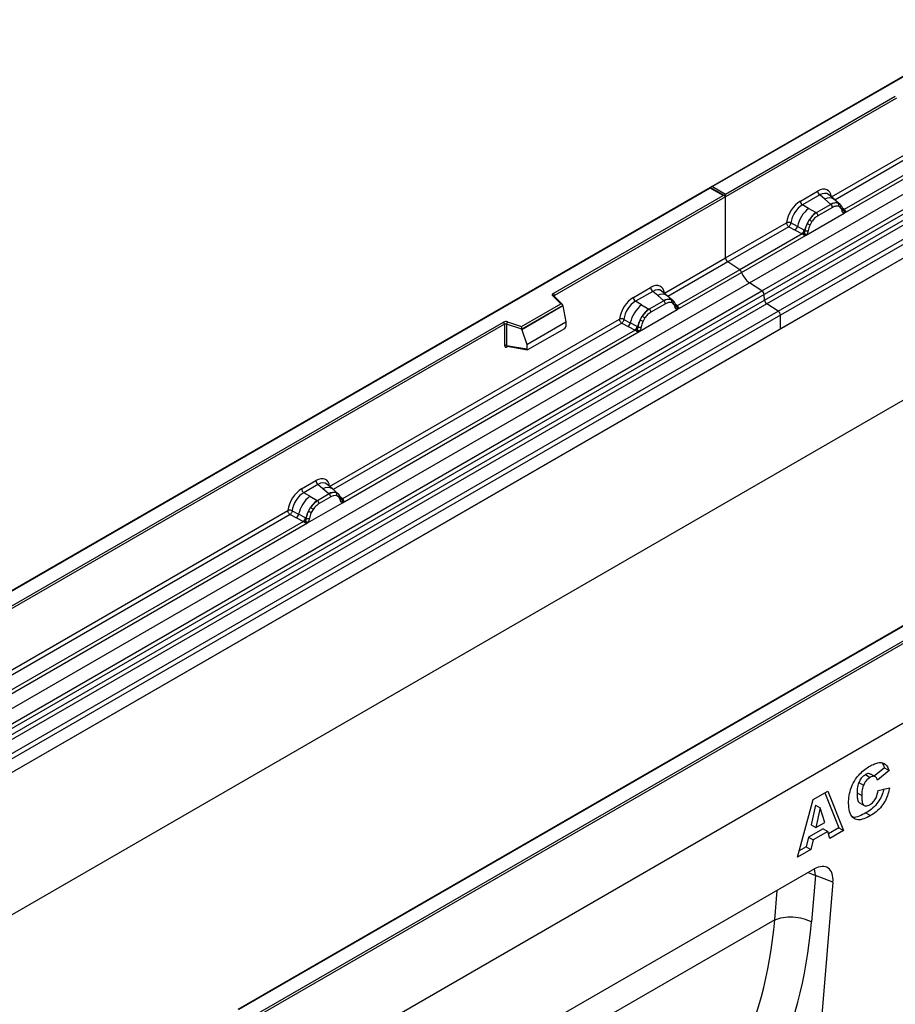
# Model space of a CAD drawing. Units: millimetres. Extents: x 0 to 420, y 0 to 297.
# Drawn here: x 93 to 119, y 37 to 66 of the extents above; entities that cross this region are included whole.
import ezdxf

# ---------------------------------------------------------------- set-up
doc = ezdxf.new("R2010")
doc.units = ezdxf.units.MM

msp = doc.modelspace()

# ---------------------------------------------------------------- linework, layer by layer
at = {"color": 7, "linetype": 'Continuous', "lineweight": 25}
for p, q in [((148.8521, 81.6926), (113.5175, 61.2943)), ((148.8521, 81.6757), (113.5675, 61.3063)), ((114.6817, 58.3964), (150.0371, 78.8066)), ((115.057, 58.1533), (150.4123, 78.5635)), ((150.4782, 78.4532), (115.1229, 58.043)), ((115.1387, 57.8734), (150.4941, 78.2836)), ((150.56, 78.1732), (115.2047, 57.763)), ((115.5517, 57.5382), (150.907, 77.9484)), ((150.9734, 77.8286), (115.6181, 57.4184)), ((150.9734, 77.4155), (80.2628, 36.5951)), ((150.9734, 77.4155), (115.6181, 57.0053)), ((150.9734, 73.1129), (80.2628, 32.2925)), ((163.7014, 70.6947), (92.9907, 29.8743)), ((117.1588, 60.9987), (125.9214, 66.0572)), ((117.5437, 60.504), (126.5139, 65.6824)), ((126.3917, 65.7257), (117.5476, 60.6201)), ((113.9564, 61.0818), (119.0899, 64.0453)), ((119.1252, 63.984), (113.9564, 61.0001)), ((113.4968, 61.2824), (78.1622, 40.8841)), ((113.4968, 61.2655), (78.2121, 40.8961)), ((113.9357, 61.029), (113.4968, 61.2824)), ((113.4968, 61.2824), (113.4968, 61.2655)), ((113.8857, 61.041), (113.4968, 61.2655)), ((113.5675, 61.3063), (113.9564, 61.0818)), ((113.9564, 61.0001), (113.9564, 61.0818)), ((116.22, 60.8712), (116.7416, 61.1723)), ((116.8049, 61.0546), (116.2833, 60.7535)), ((116.9556, 60.9267), (116.8049, 61.0546)), ((117.2421, 60.9233), (117.0756, 61.0646)), ((108.7522, 58.0775), (113.8857, 61.041)), ((113.9564, 61.0001), (108.7876, 58.0162)), ((113.9564, 59.15), (113.9564, 61.0001)), ((116.4694, 60.646), (116.2833, 60.7535)), ((117.1431, 60.7677), (116.7008, 60.5123)), ((117.1323, 60.777), (116.9556, 60.9267)), ((117.1431, 60.7677), (117.1323, 60.777)), ((117.421, 60.7716), (117.2435, 60.9221)), ((117.3584, 60.8064), (117.4228, 60.77)), ((117.4359, 60.7527), (117.4137, 60.7777)), ((116.3952, 59.841), (117.5437, 60.504)), ((116.6873, 60.5201), (116.4694, 60.646)), ((116.6873, 60.5201), (116.7008, 60.5123)), ((117.1906, 60.6794), (116.7483, 60.424)), ((117.4267, 60.6827), (117.3719, 60.7137)), ((117.5066, 60.6054), (117.5056, 60.6083)), ((117.5437, 60.504), (117.5417, 60.5043)), ((117.5476, 60.6201), (117.5513, 60.6162)), ((117.5513, 60.6162), (117.5667, 60.5984)), ((117.5667, 60.5984), (117.5803, 60.58)), ((113.9564, 59.15), (115.8027, 60.2158)), ((116.1288, 60.1043), (115.9345, 60.208)), ((116.4899, 60.305), (116.4254, 60.1942)), ((116.567, 60.249), (116.5122, 60.1548)), ((115.8691, 60.096), (114.0228, 59.0302)), ((116.273, 59.8843), (114.3859, 58.7949)), ((115.8691, 60.096), (116.0638, 59.9939)), ((116.0638, 59.9939), (116.273, 59.8843)), ((116.3377, 59.993), (116.1288, 60.1043)), ((116.2787, 59.8816), (116.273, 59.8843)), ((116.2998, 59.8671), (116.2787, 59.8816)), ((116.3153, 59.8498), (116.2998, 59.8671)), ((116.3482, 59.987), (116.3377, 59.993)), ((116.3564, 59.9819), (116.3482, 59.987)), ((114.4451, 58.7152), (116.3952, 59.841)), ((116.3972, 59.8436), (116.3952, 59.841)), ((112.1101, 58.0841), (113.9564, 59.15)), ((114.3859, 58.7949), (114.0228, 59.0302)), ((112.495, 57.5894), (114.4451, 58.7152)), ((114.3859, 58.7949), (112.4988, 57.7055)), ((79.3264, 37.9862), (114.6817, 58.3964)), ((115.057, 58.1533), (114.6817, 58.3964)), ((79.7016, 37.7431), (115.057, 58.1533)), ((111.1712, 57.9566), (111.6928, 58.2578)), ((111.7562, 58.14), (111.2345, 57.8389)), ((111.9068, 58.0122), (111.7562, 58.14)), ((112.1934, 58.0087), (112.0269, 58.15)), ((115.1229, 58.043), (79.7676, 37.6328)), ((79.7834, 37.4632), (115.1387, 57.8734)), ((108.9815, 57.7626), (108.7363, 58.0078)), ((109.0325, 57.7415), (108.7717, 58.0023)), ((108.7717, 58.0023), (108.7717, 58.002)), ((111.4206, 57.7315), (111.2345, 57.8389)), ((112.0944, 57.8531), (111.652, 57.5978)), ((112.0835, 57.8624), (111.9068, 58.0122)), ((112.0944, 57.8531), (112.0835, 57.8624)), ((112.3723, 57.857), (112.1948, 58.0075)), ((112.3741, 57.8554), (112.3096, 57.8918)), ((112.378, 57.7681), (112.3232, 57.7991)), ((112.3872, 57.8381), (112.365, 57.8631)), ((115.1387, 57.8734), (115.1229, 58.043)), ((115.2047, 57.763), (79.8493, 37.3528)), ((80.1964, 37.128), (115.5517, 57.5382)), ((107.7912, 57.0755), (108.9815, 57.7626)), ((109.044, 57.7171), (107.7995, 56.9986)), ((109.044, 57.6981), (107.7995, 56.9796)), ((109.044, 57.6981), (109.044, 57.7171)), ((109.044, 57.6981), (109.1318, 57.2188)), ((111.3464, 56.9264), (112.495, 57.5894)), ((111.4206, 57.7315), (111.6386, 57.6055)), ((111.6386, 57.6055), (111.652, 57.5978)), ((112.1419, 57.7648), (111.6995, 57.5094)), ((112.4578, 57.6909), (112.4568, 57.6937)), ((112.495, 57.5894), (112.493, 57.5897)), ((112.4988, 57.7055), (112.5026, 57.7017)), ((112.5026, 57.7017), (112.5179, 57.6839)), ((112.5179, 57.6839), (112.5315, 57.6655)), ((115.5517, 57.5382), (115.2047, 57.763)), ((115.6181, 57.4184), (80.2628, 37.0082)), ((85.2409, 44.5047), (107.2458, 57.2079)), ((101.9914, 52.2427), (110.754, 57.3013)), ((107.3665, 57.217), (107.7912, 57.0755)), ((107.9516, 56.5375), (109.1318, 57.2188)), ((109.1318, 57.2188), (109.1318, 57.0807)), ((110.8204, 57.1814), (111.015, 57.0794)), ((110.8857, 57.2934), (111.0801, 57.1898)), ((111.289, 57.0784), (111.0801, 57.1898)), ((111.3767, 57.2796), (111.4411, 57.3905)), ((111.5182, 57.3344), (111.4634, 57.2402)), ((115.6181, 57.0053), (115.6181, 57.4184)), ((115.6181, 57.0053), (80.2628, 36.5951)), ((107.2812, 57.1466), (85.2763, 44.4435)), ((102.3763, 51.748), (111.3464, 56.9264)), ((111.2243, 56.9697), (102.3801, 51.8641)), ((107.2812, 57.1466), (107.2812, 56.5002)), ((107.3415, 57.1512), (107.3415, 56.5048)), ((107.7995, 56.9986), (107.3415, 57.1512)), ((107.7995, 56.9796), (107.7995, 56.9986)), ((107.7995, 56.9796), (107.9516, 56.5375)), ((107.9866, 56.38), (109.0969, 57.0209)), ((111.015, 57.0794), (111.2243, 56.9697)), ((111.23, 56.967), (111.2243, 56.9697)), ((111.2511, 56.9525), (111.23, 56.967)), ((111.2665, 56.9352), (111.2511, 56.9525)), ((111.289, 57.0784), (111.2995, 57.0724)), ((111.3076, 57.0673), (111.2995, 57.0724)), ((111.3485, 56.929), (111.3464, 56.9264)), ((107.3415, 56.5048), (107.9516, 56.3994)), ((107.3563, 56.4814), (107.3557, 56.481)), ((107.356, 56.4808), (107.9671, 56.3753)), ((107.9516, 56.5375), (107.9516, 56.3994)), ((92.9907, 32.3646), (128.2753, 52.734)), ((128.346, 52.6932), (92.9907, 32.283)), ((101.1444, 52.1683), (101.5741, 52.4164)), ((101.6375, 52.2986), (101.2078, 52.0506)), ((101.7881, 52.1708), (101.6375, 52.2986)), ((101.9648, 52.021), (101.7881, 52.1708)), ((102.0747, 52.1673), (101.9082, 52.3086)), ((102.2536, 52.0156), (102.0761, 52.1661)), ((101.3938, 51.9431), (101.2078, 52.0506)), ((101.3938, 51.9431), (101.6118, 51.8172)), ((101.6118, 51.8172), (101.6253, 51.8094)), ((101.9757, 52.0117), (101.6253, 51.8094)), ((102.0232, 51.9234), (101.6728, 51.7211)), ((101.9757, 52.0117), (101.9648, 52.021)), ((102.1909, 52.0504), (102.2554, 52.014)), ((102.2593, 51.9267), (102.2045, 51.9577)), ((102.2685, 51.9967), (102.2463, 52.0217)), ((102.3391, 51.8495), (102.3381, 51.8523)), ((102.3801, 51.8641), (102.3839, 51.8603)), ((102.3839, 51.8603), (102.3992, 51.8425)), ((102.3992, 51.8425), (102.4128, 51.8241)), ((101.3197, 51.1381), (102.3763, 51.748)), ((101.3499, 51.4913), (101.4143, 51.6021)), ((101.4914, 51.5461), (101.4367, 51.4519)), ((102.3763, 51.748), (102.3743, 51.7483)), ((91.8303, 46.3769), (100.7272, 51.5129)), ((100.7936, 51.3931), (100.9882, 51.291)), ((100.8589, 51.505), (101.0533, 51.4014)), ((100.9882, 51.291), (101.1975, 51.1814)), ((101.2622, 51.2901), (101.0533, 51.4014)), ((101.2622, 51.2901), (101.2727, 51.2841)), ((101.2808, 51.279), (101.2727, 51.2841)), ((92.2151, 45.8821), (101.3197, 51.1381)), ((101.1975, 51.1814), (92.219, 45.9982)), ((101.2032, 51.1787), (101.1975, 51.1814)), ((101.2243, 51.1642), (101.2032, 51.1787)), ((101.2398, 51.1469), (101.2243, 51.1642)), ((101.3217, 51.1407), (101.3197, 51.1381)), ((128.346, 50.2845), (92.9907, 29.8743)), ((121.2216, 49.1279), (99.2166, 36.4247)), ((121.2466, 49.1254), (99.2416, 36.4222)), ((118.1884, 43.5245), (118.3298, 43.4429)), ((118.4902, 43.4603), (118.3487, 43.542)), ((118.7589, 43.7346), (118.4556, 43.4803)), ((118.9003, 43.653), (118.5532, 43.3619)), ((118.7589, 43.7346), (118.9003, 43.653)), ((117.9856, 43.2861), (118.127, 43.2045)), ((116.603, 42.7705), (117.0506, 43.0289)), ((116.9619, 42.9777), (117.3836, 41.9147)), ((117.0506, 43.0289), (117.5251, 41.833)), ((117.9324, 42.9724), (118.0738, 42.8907)), ((118.5697, 43.0469), (118.9169, 43.1268)), ((116.1366, 41.0315), (116.603, 42.7705)), ((116.6811, 42.6031), (116.5463, 42.0039)), ((116.6811, 42.6031), (116.8225, 42.5215)), ((118.0095, 42.6721), (118.1509, 42.5905)), ((116.8225, 42.5215), (116.6877, 41.9223)), ((116.9628, 42.0811), (116.8225, 42.5215)), ((118.1982, 42.3658), (118.3396, 42.2842)), ((116.5463, 42.0039), (116.6877, 41.9223)), ((116.6877, 41.9223), (116.9628, 42.0811)), ((116.9056, 41.8868), (116.4624, 41.631)), ((117.047, 41.8052), (116.6038, 41.5494)), ((116.9056, 41.8868), (117.047, 41.8052)), ((117.1113, 41.5942), (117.047, 41.8052)), ((117.3836, 41.9147), (117.069, 41.733)), ((117.5251, 41.833), (117.1113, 41.5942)), ((117.3836, 41.9147), (117.5251, 41.833)), ((116.4624, 41.631), (116.398, 41.3457)), ((116.4624, 41.631), (116.6038, 41.5494)), ((116.6038, 41.5494), (116.5395, 41.2641)), ((116.5395, 41.2641), (116.1366, 41.0315)), ((116.398, 41.3457), (116.1884, 41.2247)), ((116.398, 41.3457), (116.5395, 41.2641)), ((116.6454, 40.672), (108.596, 36.0252)), ((117.2053, 40.2721), (116.2094, 28.3695)), ((116.6739, 40.4717), (116.5568, 39.0725)), ((117.2053, 40.2721), (116.6739, 40.4717)), ((115.4439, 39.1314), (115.4439, 39.1314))]:
    msp.add_line(p, q, dxfattribs=at)
at = {"color": 8, "linetype": 'Continuous', "lineweight": 25}
for p, q in [((125.9878, 65.9374), (117.2664, 60.9027)), ((117.4408, 60.7458), (117.4343, 60.7545)), ((117.5476, 60.6201), (117.4868, 60.6689)), ((117.5067, 60.6056), (117.5338, 60.5877)), ((114.0228, 59.0302), (112.2177, 57.9881)), ((108.7876, 57.9864), (108.7876, 58.0162)), ((112.3741, 57.8554), (112.3791, 57.8506)), ((112.392, 57.8312), (112.3847, 57.8411)), ((112.4988, 57.7055), (112.438, 57.7544)), ((112.4579, 57.6911), (112.485, 57.6731)), ((110.8204, 57.1814), (102.099, 52.1467)), ((107.3511, 56.4613), (107.3782, 56.477)), ((102.2733, 51.9898), (102.266, 51.9997)), ((102.3801, 51.8641), (102.3193, 51.913)), ((102.3392, 51.8497), (102.3663, 51.8317)), ((100.7936, 51.3931), (91.9378, 46.2808)), ((115.4439, 39.1314), (115.5183, 40.0214)), ((115.4439, 39.1314), (108.0469, 34.8613))]:
    msp.add_line(p, q, dxfattribs=at)
at = {"color": 7, "linetype": 'Continuous', "lineweight": 25, "flags": 128}
for points in [[(117.4428, 60.7481), (117.4346, 60.758), (117.4228, 60.77)], [(108.7363, 58.0078), (108.7293, 58.0163), (108.7248, 58.0254), (108.723, 58.0348), (108.7238, 58.0442), (108.7272, 58.0534), (108.7332, 58.0622), (108.7416, 58.0703), (108.7522, 58.0775)], [(102.2754, 51.9921), (102.2672, 52.0021), (102.2554, 52.014)]]:
    msp.add_lwpolyline(points, dxfattribs=at)
at = {"color": 8, "linetype": 'Continuous', "lineweight": 25, "flags": 128}
for points in [[(116.4539, 40.5614), (116.5524, 40.528), (116.6739, 40.4717)], [(116.6739, 40.4717), (116.6566, 40.6151), (116.6425, 40.6703)]]:
    msp.add_lwpolyline(points, dxfattribs=at)
at = {"color": 7, "linetype": 'Continuous', "lineweight": 25}
for centre, radius, start, end in [((116.897, 61.18), 0.1556, 182.82915, 233.70446), ((116.3754, 60.8789), 0.1556, 182.82915, 233.70446), ((117.2846, 60.4905), 0.3244, 76.84826, 117.99634), ((117.074, 60.6736), 0.1167, 2.82915, 53.70446), ((117.3031, 60.751), 0.0783, 331.5798, 45.07174), ((117.3759, 60.7242), 0.0656, 320.81245, 44.31338), ((117.0838, 59.8818), 0.9806, 128.8014, 166.88446), ((117.1973, 59.8537), 0.8392, 127.42814, 147.46255), ((116.6317, 60.4183), 0.1167, 2.82915, 53.70446), ((117.4641, 60.6039), 0.041, 299.46635, 51.73442), ((117.5228, 60.6768), 0.0898, 277.03443, 299.25259), ((117.4619, 60.5388), 0.0869, 336.60646, 34.22448), ((117.2576, 59.7662), 0.9358, 152.78218, 166.35089), ((116.7073, 60.6993), 0.5785, 240.83431, 250.28509), ((116.2154, 59.8465), 0.5344, 48.86311, 59.09785), ((115.9453, 60.1381), 0.1866, 309.41358, 349.58554), ((116.1545, 60.0285), 0.1867, 309.41271, 349.03627), ((116.1535, 60.0397), 0.2017, 308.37382, 344.84849), ((116.1472, 60.096), 0.2751, 303.68004, 313.56526), ((116.1664, 59.6421), 0.3064, 41.11452, 56.19149), ((116.4165, 60.1093), 0.1409, 244.74115, 285.69658), ((114.1112, 59.1574), 0.1549, 182.75234, 235.22641), ((114.2951, 58.6657), 0.1579, 18.27428, 54.90886), ((115.0448, 58.9133), 0.6316, 198.27428, 234.90886), ((108.7108, 58.0127), 0.0768, 2.60548, 57.39452), ((111.8483, 58.2655), 0.1556, 182.82915, 233.70446), ((114.9665, 58.0244), 0.1575, 6.77916, 54.95325), ((111.3267, 57.9643), 0.1556, 182.82915, 233.70446), ((112.2358, 57.5759), 0.3244, 76.84826, 117.99634), ((112.0253, 57.759), 0.1167, 2.82915, 53.70446), ((112.2543, 57.8364), 0.0783, 331.5798, 45.07174), ((112.3271, 57.8096), 0.0656, 320.81245, 44.31338), ((115.2951, 57.892), 0.1575, 186.77916, 234.95325), ((112.0351, 56.9672), 0.9806, 128.8014, 166.88446), ((112.1486, 56.9391), 0.8392, 127.42814, 147.46255), ((111.5829, 57.5037), 0.1167, 2.82915, 53.70446), ((112.4154, 57.6893), 0.041, 299.46635, 51.73442), ((112.474, 57.7622), 0.0898, 277.03443, 299.25259), ((112.4132, 57.6242), 0.0869, 336.60646, 34.22448), ((115.4633, 57.4109), 0.1549, 2.75234, 55.22641), ((107.3172, 57.0683), 0.1567, 71.63088, 117.06152), ((107.2044, 57.1431), 0.0768, 2.60548, 57.39452), ((107.4453, 57.1495), 0.1037, 139.36052, 179.04605), ((110.8966, 57.2235), 0.1866, 309.41358, 349.58554), ((112.2088, 56.8516), 0.9358, 152.78218, 166.35089), ((111.6586, 57.7848), 0.5785, 240.83431, 250.28509), ((111.1667, 56.9319), 0.5344, 48.86311, 59.09785), ((107.3168, 57.0768), 0.0784, 71.63088, 117.06152), ((111.1057, 57.1139), 0.1867, 309.41271, 349.03627), ((111.1048, 57.1252), 0.2017, 308.37384, 344.84849), ((111.0985, 57.1815), 0.2751, 303.68004, 313.56526), ((111.1176, 56.7275), 0.3064, 41.11452, 56.19149), ((111.3677, 57.1947), 0.1409, 244.74115, 285.69658), ((107.3168, 56.4304), 0.0784, 71.63088, 117.06152), ((101.7296, 52.4241), 0.1556, 182.82915, 233.70446), ((101.2999, 52.176), 0.1556, 182.82915, 233.70446), ((102.0083, 51.1789), 0.9806, 128.8014, 166.88446), ((102.1218, 51.1508), 0.8392, 127.42814, 147.46255), ((102.1171, 51.7345), 0.3244, 76.84826, 117.99634), ((101.9066, 51.9176), 0.1167, 2.82915, 53.70446), ((102.1356, 51.995), 0.0783, 331.5798, 45.07174), ((102.2084, 51.9682), 0.0656, 320.81245, 44.31338), ((102.2967, 51.8479), 0.041, 299.46635, 51.73442), ((102.3553, 51.9208), 0.0898, 277.03443, 299.25259), ((102.2945, 51.7828), 0.0869, 336.60646, 34.22448), ((101.1399, 51.1436), 0.5344, 48.86311, 59.09785), ((101.5562, 51.7153), 0.1167, 2.82915, 53.70446), ((100.8698, 51.4352), 0.1866, 309.41358, 349.58554), ((101.079, 51.3256), 0.1867, 309.41271, 349.03627), ((101.078, 51.3368), 0.2017, 308.37382, 344.84849), ((102.182, 51.0633), 0.9358, 152.78218, 166.35089), ((101.3409, 51.4064), 0.1409, 244.74115, 285.69658), ((101.6318, 51.9964), 0.5785, 240.83431, 250.28509), ((101.0717, 51.3931), 0.2751, 303.68004, 313.56526), ((101.0908, 50.9392), 0.3064, 41.11452, 56.19149)]:
    msp.add_arc(centre, radius, start, end, dxfattribs=at)
at = {"color": 8, "linetype": 'Continuous', "lineweight": 25}
for centre, radius, start, end in [((117.096, 60.7058), 0.2618, 55.73191, 122.4513), ((117.5169, 60.6791), 0.0665, 259.46244, 297.43242), ((117.5209, 60.672), 0.0635, 256.32422, 298.59259), ((108.7496, 57.9769), 0.0336, 49.04219, 113.36798), ((108.8, 57.9911), 0.0281, 116.35053, 160.56702), ((112.0473, 57.7913), 0.2618, 55.73191, 122.4513), ((112.4723, 57.7571), 0.0631, 255.62661, 298.66481), ((112.4681, 57.765), 0.067, 260.43881, 297.34677), ((107.3793, 56.4631), 0.0283, 141.75254, 183.66388), ((101.9286, 51.9499), 0.2618, 55.73191, 122.4513), ((102.3495, 51.9232), 0.0665, 259.46244, 297.43242), ((102.3535, 51.916), 0.0635, 256.32422, 298.59259)]:
    msp.add_arc(centre, radius, start, end, dxfattribs=at)
at = {"color": 7, "linetype": 'Continuous', "lineweight": 25}
for centre, major_axis, ratio, start_param, end_param in [((113.5675, 61.2655), (0.0707, 0), 0.5773815, 1.5707963, 2.7832281), ((116.7369, 60.677), (0.3033, 0.5253), 0.5711071, 5.6515079, 7.0630407), ((113.8857, 61.0001), (0.0707, 0), 0.5773815, 0, 1.5707963), ((116.2246, 60.3813), (0.3, 0.5196), 0.583725, 0.7907783, 2.2023111), ((116.2953, 60.3405), (0.25, 0.433), 0.6102578, 0.7907755, 2.2023131), ((111.6882, 57.7625), (0.3033, 0.5253), 0.5711071, 5.6515079, 7.0630407), ((111.1759, 57.4667), (0.3, 0.5196), 0.583725, 0.7907783, 2.2023111), ((111.2466, 57.4259), (0.25, 0.433), 0.6102578, 0.7907755, 2.2023131), ((108.9815, 57.7218), (0.0623, -0.0082), 0.6469225, 0.0849616, 1.6557579), ((107.7912, 57.0347), (-0.0055, 0.0545), 0.1120238, 3.9774107, 5.5482071), ((109.0952, 57.0614), (0.0258, 0.0429), 0.6036948, 3.9706218, 5.4964595), ((107.9882, 56.4224), (0.0269, 0.045), 0.5518016, 2.3963389, 3.9221766), ((101.5695, 51.9211), (0.3033, 0.5253), 0.5711071, 5.6515079, 7.0630407), ((101.1491, 51.6784), (0.3, 0.5196), 0.583725, 0.7907783, 2.2023111), ((101.2198, 51.6376), (0.25, 0.433), 0.6102578, 0.7907755, 2.2023131), ((116.6421, 40.0105), (0.3979, 0.7016), 0.5740155, 5.389637, 7.0568013), ((104.3358, 45.1868), (-6.5819, 13.811), 0.6532584, 3.2397446, 3.9786483), ((104.883, 45.4545), (-6.9913, 14.5002), 0.6496213, 3.2364957, 3.9753989)]:
    msp.add_ellipse(centre, major_axis=major_axis, ratio=ratio, start_param=start_param, end_param=end_param, dxfattribs=at)
at = {"color": 8, "linetype": 'Continuous', "lineweight": 25}
for centre in [(116.8076, 60.6362), (111.7589, 57.7216), (101.6402, 51.8802)]:
    msp.add_ellipse(centre, major_axis=(0.2384, 0.4485), ratio=0.5681774, start_param=6.1597425, end_param=7.0431962, dxfattribs=at)
at = {"color": 7, "linetype": 'Continuous', "lineweight": 25}
for points, knots in [([(117.3584, 60.8064), (117.3256, 60.8116), (117.2601, 60.8218), (117.1822, 60.7858), (117.1431, 60.7677)], [0, 0, 0, 0, 0.4996059, 1, 1, 1, 1]), ([(117.5056, 60.6082), (117.4987, 60.6369), (117.485, 60.6944), (117.4523, 60.7332), (117.4359, 60.7527)], [0, 0, 0, 0, 0.4968831, 1, 1, 1, 1]), ([(116.7008, 60.5123), (116.6629, 60.486), (116.5871, 60.4333), (116.5222, 60.3478), (116.4899, 60.305)], [0, 0, 0, 0, 0.5003941, 1, 1, 1, 1]), ([(117.3719, 60.7137), (117.3443, 60.718), (117.2888, 60.7266), (117.2234, 60.6951), (117.1906, 60.6794)], [0, 0, 0, 0, 0.4990173, 1, 1, 1, 1]), ([(117.4843, 60.5681), (117.4785, 60.5915), (117.4669, 60.638), (117.4401, 60.6678), (117.4267, 60.6827)], [0, 0, 0, 0, 0.501529, 1, 1, 1, 1]), ([(117.5417, 60.5043), (117.5346, 60.506), (117.5203, 60.5094), (117.5036, 60.5234), (117.4906, 60.5424), (117.4864, 60.5596), (117.4843, 60.5681)], [0, 0, 0, 0, 0.2498795, 0.5008696, 0.750077, 1, 1, 1, 1]), ([(117.5803, 60.58), (117.5787, 60.5792), (117.5755, 60.5776), (117.5674, 60.5771), (117.5596, 60.5789), (117.5513, 60.5812), (117.5435, 60.5837), (117.5375, 60.5862), (117.5338, 60.5877)], [0, 0, 0, 0, 0.1096864, 0.2296011, 0.5005256, 0.589818, 0.7503202, 1, 1, 1, 1]), ([(117.5803, 60.58), (117.5809, 60.5722), (117.5821, 60.5566), (117.5747, 60.5341), (117.5613, 60.5158), (117.5497, 60.508), (117.5437, 60.504)], [0, 0, 0, 0, 0.2510847, 0.5012097, 0.7406195, 1, 1, 1, 1]), ([(115.9345, 60.208), (115.9323, 60.1982), (115.9279, 60.1783), (115.913, 60.1465), (115.8927, 60.1163), (115.8771, 60.1029), (115.8691, 60.096)], [0, 0, 0, 0, 0.2331501, 0.4770322, 0.73244, 1, 1, 1, 1]), ([(116.4254, 60.1942), (116.4095, 60.1585), (116.3777, 60.0871), (116.3635, 60.0169), (116.3564, 59.9819)], [0, 0, 0, 0, 0.5003149, 1, 1, 1, 1]), ([(116.5122, 60.1548), (116.4988, 60.1245), (116.472, 60.0637), (116.4604, 60.0037), (116.4546, 59.9737)], [0, 0, 0, 0, 0.4984709, 1, 1, 1, 1]), ([(116.7483, 60.424), (116.7155, 60.4019), (116.6501, 60.3578), (116.5946, 60.2852), (116.567, 60.249)], [0, 0, 0, 0, 0.50098524, 1, 1, 1, 1]), ([(116.3369, 59.8967), (116.3341, 59.8879), (116.3299, 59.8747), (116.325, 59.8607), (116.3206, 59.8534), (116.3173, 59.8511), (116.3153, 59.8498)], [0, 0, 0, 0, 0.4995263, 0.7499547, 0.8512902, 1, 1, 1, 1]), ([(116.3564, 59.9819), (116.3547, 59.9676), (116.3515, 59.9389), (116.3417, 59.9108), (116.3369, 59.8967)], [0, 0, 0, 0, 0.50018, 1, 1, 1, 1]), ([(116.4546, 59.9737), (116.4525, 59.9626), (116.4482, 59.9406), (116.4353, 59.9066), (116.4186, 59.8734), (116.4043, 59.8535), (116.3972, 59.8436)], [0, 0, 0, 0, 0.2500546, 0.5008566, 0.7502597, 1, 1, 1, 1]), ([(116.3952, 59.841), (116.3889, 59.8379), (116.3768, 59.832), (116.3568, 59.8311), (116.3365, 59.8375), (116.3223, 59.8457), (116.3153, 59.8498)], [0, 0, 0, 0, 0.2593535, 0.4987894, 0.7489148, 1, 1, 1, 1]), ([(112.3096, 57.8918), (112.2769, 57.897), (112.2114, 57.9073), (112.1334, 57.8712), (112.0944, 57.8531)], [0, 0, 0, 0, 0.4996059, 1, 1, 1, 1]), ([(112.3232, 57.7991), (112.2955, 57.8034), (112.2401, 57.812), (112.1747, 57.7806), (112.1419, 57.7648)], [0, 0, 0, 0, 0.4990173, 1, 1, 1, 1]), ([(112.4356, 57.6536), (112.4298, 57.6769), (112.4182, 57.7234), (112.3913, 57.7533), (112.378, 57.7681)], [0, 0, 0, 0, 0.501529, 1, 1, 1, 1]), ([(112.4568, 57.6937), (112.45, 57.7223), (112.4362, 57.7799), (112.4036, 57.8186), (112.3872, 57.8381)], [0, 0, 0, 0, 0.4968831, 1, 1, 1, 1]), ([(111.652, 57.5978), (111.6141, 57.5714), (111.5383, 57.5187), (111.4735, 57.4332), (111.4411, 57.3905)], [0, 0, 0, 0, 0.5003941, 1, 1, 1, 1]), ([(111.6995, 57.5094), (111.6668, 57.4873), (111.6013, 57.4432), (111.5459, 57.3706), (111.5182, 57.3344)], [0, 0, 0, 0, 0.5009852, 1, 1, 1, 1]), ([(112.493, 57.5897), (112.4858, 57.5914), (112.4715, 57.5948), (112.4548, 57.6088), (112.4419, 57.6278), (112.4377, 57.645), (112.4356, 57.6536)], [0, 0, 0, 0, 0.2498795, 0.5008696, 0.750077, 1, 1, 1, 1]), ([(112.5315, 57.6655), (112.53, 57.6647), (112.5268, 57.663), (112.5187, 57.6625), (112.5108, 57.6643), (112.5025, 57.6667), (112.4947, 57.6691), (112.4887, 57.6716), (112.485, 57.6731)], [0, 0, 0, 0, 0.1096864, 0.2296011, 0.5005256, 0.589818, 0.7503202, 1, 1, 1, 1]), ([(112.5315, 57.6655), (112.5321, 57.6576), (112.5334, 57.642), (112.5259, 57.6196), (112.5125, 57.6012), (112.501, 57.5934), (112.495, 57.5894)], [0, 0, 0, 0, 0.2510847, 0.5012097, 0.7406195, 1, 1, 1, 1]), ([(110.8857, 57.2934), (110.8836, 57.2837), (110.8792, 57.2638), (110.8643, 57.2319), (110.8439, 57.2017), (110.8283, 57.1883), (110.8204, 57.1814)], [0, 0, 0, 0, 0.23315009, 0.4770322, 0.73243997, 1, 1, 1, 1]), ([(111.3767, 57.2796), (111.3608, 57.2439), (111.329, 57.1725), (111.3147, 57.1024), (111.3076, 57.0673)], [0, 0, 0, 0, 0.5003149, 1, 1, 1, 1]), ([(111.4634, 57.2402), (111.4501, 57.2099), (111.4232, 57.1491), (111.4116, 57.0891), (111.4058, 57.0591)], [0, 0, 0, 0, 0.4984709, 1, 1, 1, 1]), ([(111.2881, 56.9821), (111.2854, 56.9733), (111.2812, 56.9601), (111.2762, 56.9461), (111.2719, 56.9388), (111.2685, 56.9366), (111.2665, 56.9352)], [0, 0, 0, 0, 0.4995263, 0.7499547, 0.8512902, 1, 1, 1, 1]), ([(111.3464, 56.9264), (111.3401, 56.9233), (111.328, 56.9174), (111.3081, 56.9165), (111.2877, 56.9229), (111.2736, 56.9311), (111.2665, 56.9352)], [0, 0, 0, 0, 0.2593535, 0.4987894, 0.7489148, 1, 1, 1, 1]), ([(111.3076, 57.0673), (111.306, 57.053), (111.3028, 57.0244), (111.293, 56.9962), (111.2881, 56.9821)], [0, 0, 0, 0, 0.50018, 1, 1, 1, 1]), ([(111.4058, 57.0591), (111.4037, 57.0481), (111.3995, 57.026), (111.3865, 56.992), (111.3699, 56.9588), (111.3556, 56.9389), (111.3485, 56.929)], [0, 0, 0, 0, 0.2500546, 0.5008566, 0.7502597, 1, 1, 1, 1]), ([(107.2812, 56.5002), (107.2821, 56.4906), (107.2835, 56.4759), (107.2922, 56.4624), (107.3011, 56.4551), (107.3122, 56.4513), (107.3286, 56.451), (107.3422, 56.4572), (107.3511, 56.4613)], [0, 0, 0, 0, 0.2393292, 0.3679055, 0.4968371, 0.6259341, 0.7563127, 1, 1, 1, 1]), ([(107.356, 56.4809), (107.3559, 56.4809), (107.3535, 56.481), (107.3497, 56.4827), (107.3451, 56.486), (107.3421, 56.491), (107.3407, 56.4973), (107.3413, 56.5022), (107.3415, 56.5048)], [0, 0, 0, 0, 0.0143459, 0.2017132, 0.3954733, 0.5913072, 0.7919635, 1, 1, 1, 1]), ([(102.1909, 52.0504), (102.1582, 52.0556), (102.0927, 52.0659), (102.0147, 52.0298), (101.9757, 52.0117)], [0, 0, 0, 0, 0.4996059, 1, 1, 1, 1]), ([(102.2045, 51.9577), (102.1768, 51.962), (102.1214, 51.9706), (102.056, 51.9392), (102.0232, 51.9234)], [0, 0, 0, 0, 0.4990173, 1, 1, 1, 1]), ([(102.3169, 51.8122), (102.3111, 51.8355), (102.2995, 51.882), (102.2726, 51.9119), (102.2593, 51.9267)], [0, 0, 0, 0, 0.501529, 1, 1, 1, 1]), ([(102.3381, 51.8523), (102.3313, 51.8809), (102.3175, 51.9385), (102.2849, 51.9772), (102.2685, 51.9967)], [0, 0, 0, 0, 0.4968831, 1, 1, 1, 1]), ([(102.4128, 51.8241), (102.4113, 51.8233), (102.4081, 51.8216), (102.4, 51.8211), (102.3921, 51.8229), (102.3838, 51.8253), (102.376, 51.8277), (102.37, 51.8302), (102.3663, 51.8317)], [0, 0, 0, 0, 0.1096864, 0.2296011, 0.5005256, 0.589818, 0.7503202, 1, 1, 1, 1]), ([(102.4128, 51.8241), (102.4134, 51.8162), (102.4147, 51.8006), (102.4072, 51.7782), (102.3938, 51.7598), (102.3823, 51.752), (102.3763, 51.748)], [0, 0, 0, 0, 0.2510847, 0.5012097, 0.7406195, 1, 1, 1, 1]), ([(101.6253, 51.8094), (101.5873, 51.7831), (101.5116, 51.7304), (101.4467, 51.6449), (101.4143, 51.6021)], [0, 0, 0, 0, 0.50039414, 1, 1, 1, 1]), ([(101.6728, 51.7211), (101.64, 51.699), (101.5746, 51.6549), (101.5191, 51.5823), (101.4914, 51.5461)], [0, 0, 0, 0, 0.5009852, 1, 1, 1, 1]), ([(102.3743, 51.7483), (102.3671, 51.75), (102.3528, 51.7534), (102.3361, 51.7674), (102.3232, 51.7864), (102.319, 51.8036), (102.3169, 51.8122)], [0, 0, 0, 0, 0.2498795, 0.5008696, 0.750077, 1, 1, 1, 1]), ([(100.8589, 51.505), (100.8568, 51.4953), (100.8524, 51.4754), (100.8375, 51.4436), (100.8172, 51.4134), (100.8016, 51.4), (100.7936, 51.3931)], [0, 0, 0, 0, 0.2331501, 0.4770322, 0.73244, 1, 1, 1, 1]), ([(101.2808, 51.279), (101.2792, 51.2647), (101.276, 51.236), (101.2662, 51.2079), (101.2613, 51.1938)], [0, 0, 0, 0, 0.50018, 1, 1, 1, 1]), ([(101.3499, 51.4913), (101.334, 51.4556), (101.3022, 51.3842), (101.288, 51.314), (101.2808, 51.279)], [0, 0, 0, 0, 0.5003149, 1, 1, 1, 1]), ([(101.3791, 51.2708), (101.3769, 51.2597), (101.3727, 51.2377), (101.3598, 51.2037), (101.3431, 51.1705), (101.3288, 51.1506), (101.3217, 51.1407)], [0, 0, 0, 0, 0.2500546, 0.5008566, 0.7502597, 1, 1, 1, 1]), ([(101.4367, 51.4519), (101.4233, 51.4215), (101.3965, 51.3607), (101.3849, 51.3008), (101.3791, 51.2708)], [0, 0, 0, 0, 0.4984709, 1, 1, 1, 1]), ([(101.2613, 51.1938), (101.2586, 51.185), (101.2544, 51.1718), (101.2495, 51.1578), (101.2451, 51.1505), (101.2417, 51.1482), (101.2398, 51.1469)], [0, 0, 0, 0, 0.4995263, 0.7499547, 0.8512902, 1, 1, 1, 1]), ([(101.3197, 51.1381), (101.3134, 51.135), (101.3012, 51.129), (101.2813, 51.1282), (101.261, 51.1346), (101.2468, 51.1428), (101.2398, 51.1469)], [0, 0, 0, 0, 0.2593535, 0.4987894, 0.7489148, 1, 1, 1, 1]), ([(117.6771, 42.6593), (117.6801, 42.7358), (117.6862, 42.8887), (117.7528, 43.1417), (117.872, 43.3726), (118.0179, 43.5529), (118.1664, 43.6852), (118.2681, 43.7485), (118.3189, 43.7802)], [0, 0, 0, 0, 0.1869093, 0.3733995, 0.5595756, 0.7062332, 0.8530526, 1, 1, 1, 1]), ([(118.3189, 43.7802), (118.3667, 43.8058), (118.4621, 43.8568), (118.6023, 43.8977), (118.735, 43.8851), (118.8398, 43.8002), (118.8801, 43.7021), (118.9003, 43.653)], [0, 0, 0, 0, 0.1870006, 0.3737942, 0.5602027, 0.7798384, 1, 1, 1, 1]), ([(118.6794, 43.8806), (118.683, 43.8779), (118.7235, 43.8475), (118.742, 43.7884), (118.7589, 43.7346)], [0, 0, 0, 0, 0.0880941, 1, 1, 1, 1]), ([(118.1884, 43.5245), (118.1426, 43.492), (118.0608, 43.4337), (118.0086, 43.3313), (117.9856, 43.2861)], [0, 0, 0, 0, 0.5589771, 1, 1, 1, 1]), ([(118.3442, 43.533), (118.3246, 43.5448), (118.2821, 43.5704), (118.2212, 43.5406), (118.1884, 43.5245)], [0, 0, 0, 0, 0.4618198, 1, 1, 1, 1]), ([(118.5155, 43.44), (118.487, 43.4587), (118.4359, 43.4922), (118.3623, 43.458), (118.3298, 43.4429)], [0, 0, 0, 0, 0.5588225, 1, 1, 1, 1]), ([(117.9856, 43.2861), (117.9669, 43.2247), (117.9334, 43.1146), (117.9327, 43.0159), (117.9324, 42.9724)], [0, 0, 0, 0, 0.558241, 1, 1, 1, 1]), ([(118.127, 43.2045), (118.1083, 43.143), (118.0748, 43.033), (118.0741, 42.9343), (118.0738, 42.8907)], [0, 0, 0, 0, 0.558241, 1, 1, 1, 1]), ([(118.3298, 43.4429), (118.284, 43.4103), (118.2022, 43.3521), (118.15, 43.2497), (118.127, 43.2045)], [0, 0, 0, 0, 0.5589771, 1, 1, 1, 1]), ([(118.5532, 43.3619), (118.548, 43.3785), (118.5386, 43.408), (118.5226, 43.4303), (118.5155, 43.44)], [0, 0, 0, 0, 0.5602364, 1, 1, 1, 1]), ([(117.9324, 42.9724), (117.9334, 42.9249), (117.9353, 42.8301), (117.9592, 42.7274), (117.9909, 42.6784), (118.0087, 42.6733), (118.0099, 42.673)], [0, 0, 0, 0, 0.3950601, 0.7889427, 0.9858164, 1, 1, 1, 1]), ([(118.0738, 42.8907), (118.075, 42.8436), (118.0773, 42.7496), (118.0987, 42.6421), (118.1452, 42.5883), (118.2122, 42.5671), (118.2752, 42.5958), (118.3171, 42.6148)], [0, 0, 0, 0, 0.2509627, 0.5011775, 0.6262419, 0.7513776, 1, 1, 1, 1]), ([(118.7448, 43.0872), (118.7395, 43.0644), (118.7193, 42.9784), (118.6526, 42.8255), (118.5332, 42.6355), (118.3735, 42.4745), (118.2567, 42.4021), (118.1982, 42.3658)], [0, 0, 0, 0, 0.0768285, 0.2887406, 0.5005694, 0.7498826, 1, 1, 1, 1]), ([(118.3171, 42.6148), (118.3542, 42.6391), (118.428, 42.6876), (118.5309, 42.8541), (118.555, 42.9737), (118.5697, 43.0469)], [0, 0, 0, 0, 0.2805742, 0.5589842, 1, 1, 1, 1]), ([(118.9169, 43.1268), (118.903, 43.0638), (118.8754, 42.9377), (118.7949, 42.744), (118.6744, 42.5538), (118.515, 42.3928), (118.3981, 42.3204), (118.3396, 42.2842)], [0, 0, 0, 0, 0.186906, 0.3735499, 0.5601207, 0.7797062, 1, 1, 1, 1]), ([(118.3396, 42.2842), (118.2735, 42.2488), (118.1415, 42.1782), (117.9478, 42.1388), (117.7934, 42.2213), (117.6896, 42.3951), (117.6813, 42.5711), (117.6771, 42.6593)], [0, 0, 0, 0, 0.1872228, 0.3737349, 0.560184, 0.7796865, 1, 1, 1, 1]), ([(118.1982, 42.3658), (118.133, 42.3325), (118.0029, 42.2659), (117.8571, 42.2172), (117.8043, 42.2446), (117.7993, 42.2472)], [0, 0, 0, 0, 0.47645835, 0.95110782, 1, 1, 1, 1])]:
    msp.add_open_spline(points, degree=3, knots=knots, dxfattribs=at)
for points in [[(115.9345, 60.208), (115.9242, 60.212), (115.9036, 60.2202), (115.8668, 60.2253), (115.8308, 60.2246), (115.8121, 60.2188), (115.8027, 60.2158)], [(115.8027, 60.2158), (115.8037, 60.205), (115.8056, 60.1833), (115.8208, 60.1482), (115.8426, 60.1166), (115.8603, 60.1029), (115.8691, 60.096)], [(110.8857, 57.2934), (110.8754, 57.2975), (110.8549, 57.3056), (110.8181, 57.3107), (110.7821, 57.31), (110.7633, 57.3042), (110.754, 57.3013)], [(110.8204, 57.1814), (110.8115, 57.1883), (110.7939, 57.202), (110.7721, 57.2337), (110.7569, 57.2687), (110.7549, 57.2904), (110.754, 57.3013)], [(100.8589, 51.505), (100.8487, 51.5091), (100.8281, 51.5173), (100.7913, 51.5224), (100.7553, 51.5216), (100.7366, 51.5158), (100.7272, 51.5129)], [(100.7936, 51.3931), (100.7848, 51.4), (100.7671, 51.4137), (100.7453, 51.4453), (100.7301, 51.4804), (100.7282, 51.5021), (100.7272, 51.5129)], [(115.4439, 39.1314), (115.5245, 39.16), (115.6859, 39.2173), (115.9964, 39.2288), (116.3087, 39.1843), (116.4741, 39.1098), (116.5568, 39.0725)]]:
    msp.add_open_spline(points, degree=3, dxfattribs=at)

doc.saveas('drawing.dxf')
